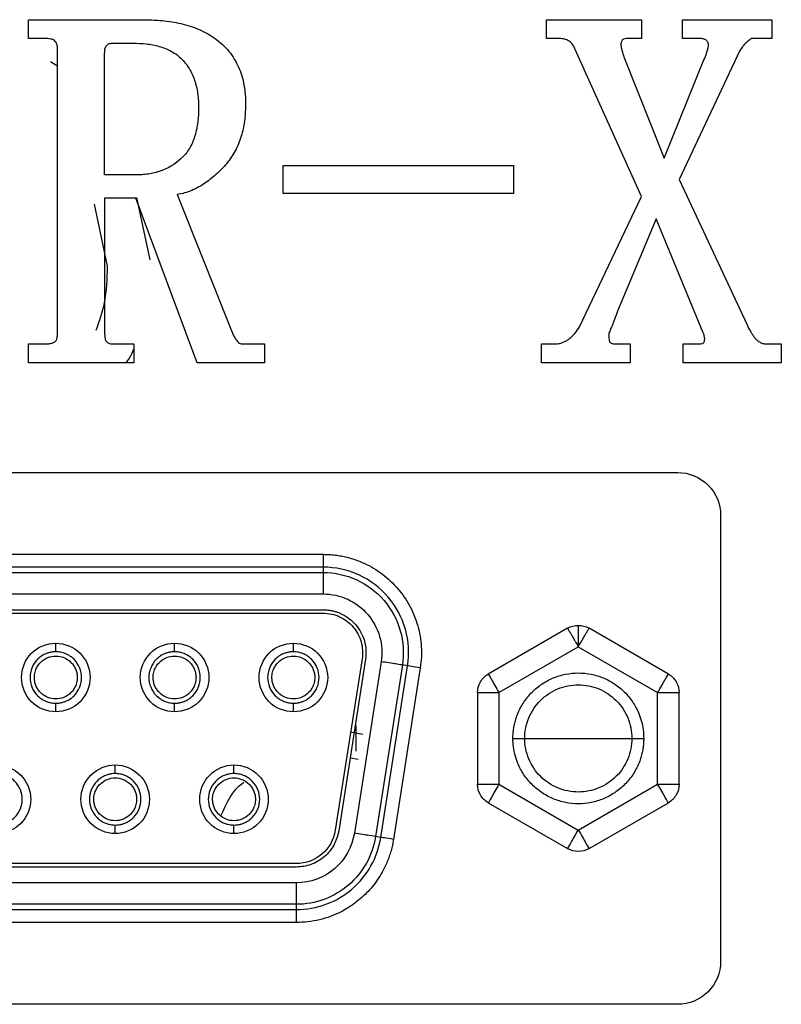
# Model space of a CAD drawing. Units: millimetres. Extents: x -2 to 444, y 0 to 315.
# Drawn here: x 345 to 349, y 245 to 250 of the extents above; entities that cross this region are included whole.
import ezdxf

# ---------------------------------------------------------------- set-up
doc = ezdxf.new("R2010")
doc.units = ezdxf.units.MM
doc.layers.add('1轮廓实线层', color=7, linetype='Continuous')

msp = doc.modelspace()

# ---------------------------------------------------------------- linework, layer by layer
at = {"layer": '1轮廓实线层'}
for p, q in [((345.2563, 250.0833), (345.7929, 250.0833)), ((345.2563, 249.9956), (345.2563, 250.0833)), ((347.672, 250.0833), (348.1166, 250.0833)), ((347.672, 249.9956), (347.672, 250.0833)), ((348.1166, 250.0833), (348.1166, 249.9956)), ((348.307, 250.0833), (348.7241, 250.0833)), ((348.307, 249.9956), (348.307, 250.0833)), ((348.7241, 250.0833), (348.7241, 249.9956)), ((345.3327, 249.9956), (345.2563, 249.9956)), ((345.6474, 249.9737), (345.7446, 249.9737)), ((347.732, 249.9956), (347.672, 249.9956)), ((348.1166, 249.9956), (348.0453, 249.9956)), ((348.383, 249.9956), (348.307, 249.9956)), ((348.7241, 249.9956), (348.6279, 249.9956)), ((345.3926, 248.623), (345.3926, 249.9436)), ((345.6118, 249.36), (345.6118, 249.9237)), ((348.1166, 249.2593), (347.807, 249.9446)), ((348.5738, 249.9398), (348.2922, 249.3377)), ((345.3926, 249.8672), (345.359, 249.8871)), ((348.0333, 249.9097), (348.2217, 249.4371)), ((348.2217, 249.4371), (348.4073, 249.8966)), ((346.4446, 249.4038), (347.5186, 249.4038)), ((346.4446, 249.2723), (346.4446, 249.4038)), ((347.5186, 249.4038), (347.5186, 249.2723)), ((345.7625, 249.36), (345.6118, 249.36)), ((348.2922, 249.3377), (348.608, 248.66)), ((345.6118, 249.2504), (345.6118, 248.6213)), ((345.757, 249.2504), (345.6118, 249.2504)), ((346.0436, 248.4833), (345.757, 249.2504)), ((345.824, 248.9627), (345.7613, 249.2536)), ((345.9494, 249.2679), (346.2077, 248.621)), ((347.5186, 249.2723), (346.4446, 249.2723)), ((347.8262, 248.6508), (348.1166, 249.2593)), ((345.5626, 249.2227), (345.6243, 248.9335)), ((348.184, 249.1545), (348.0046, 248.7247)), ((348.4032, 248.623), (348.184, 249.1545)), ((345.2563, 248.571), (345.3327, 248.571)), ((345.2563, 248.4833), (345.2563, 248.571)), ((345.6494, 248.571), (345.7477, 248.571)), ((345.7477, 248.571), (345.7477, 248.4833)), ((346.2587, 248.571), (346.357, 248.571)), ((346.357, 248.571), (346.357, 248.4833)), ((347.6501, 248.571), (347.7087, 248.571)), ((347.6501, 248.4833), (347.6501, 248.571)), ((348.0015, 248.571), (348.0635, 248.571)), ((348.0635, 248.571), (348.0635, 248.4833)), ((348.3107, 248.571), (348.369, 248.571)), ((348.3107, 248.4833), (348.3107, 248.571)), ((348.6967, 248.571), (348.7679, 248.571)), ((348.7679, 248.571), (348.7679, 248.4833)), ((345.7477, 248.4833), (345.2563, 248.4833)), ((346.357, 248.4833), (346.0436, 248.4833)), ((348.0635, 248.4833), (347.6501, 248.4833)), ((348.7679, 248.4833), (348.3107, 248.4833)), ((340.8213, 247.9718), (348.285, 247.9718)), ((348.485, 247.7718), (348.485, 245.6918)), ((342.4752, 247.5902), (346.6311, 247.5902)), ((346.6311, 247.5302), (342.4752, 247.5302)), ((346.6311, 247.5302), (346.6311, 247.5055)), ((342.4752, 247.5055), (346.6311, 247.5055)), ((342.4752, 247.4055), (346.6311, 247.4055)), ((342.4752, 247.3315), (346.6311, 247.3315)), ((342.4752, 247.3155), (346.6311, 247.3155)), ((347.7711, 247.2456), (347.4011, 247.032)), ((348.2411, 247.032), (347.8711, 247.2456)), ((345.3841, 247.1358), (345.3841, 247.1758)), ((345.9381, 247.1358), (345.9381, 247.1758)), ((346.4921, 247.1358), (346.4921, 247.1758)), ((347.4511, 246.9454), (347.8211, 247.159)), ((347.8211, 247.159), (348.1911, 246.9454)), ((346.8127, 247.1034), (346.6877, 246.3034)), ((346.8285, 247.1009), (346.7035, 246.3009)), ((346.9016, 247.0895), (346.7766, 246.2895)), ((347.0004, 247.0741), (346.8754, 246.2741)), ((346.8998, 246.2703), (347.0248, 247.0703)), ((347.0248, 247.0703), (347.0004, 247.0741)), ((347.0841, 247.061), (346.9591, 246.261)), ((347.3511, 246.9454), (347.3511, 246.5181)), ((347.4511, 246.9454), (347.4511, 246.5181)), ((348.1911, 246.5181), (348.1911, 246.9454)), ((348.2911, 246.5181), (348.2911, 246.9454)), ((345.3841, 246.8558), (345.3841, 246.8958)), ((345.9381, 246.8558), (345.9381, 246.8958)), ((346.4921, 246.8558), (346.4921, 246.8958)), ((346.8167, 246.7501), (346.7593, 246.7616)), ((347.5161, 246.7318), (347.5711, 246.7318)), ((347.5711, 246.7318), (347.8211, 246.7318)), ((347.8211, 246.7318), (348.0711, 246.7318)), ((348.0711, 246.7318), (348.1261, 246.7318)), ((346.7588, 246.6417), (346.7938, 246.6347)), ((345.6611, 246.5678), (345.6611, 246.6078)), ((346.2151, 246.5678), (346.2151, 246.6078)), ((347.4511, 246.5181), (347.8211, 246.3045)), ((347.8211, 246.3045), (348.1911, 246.5181)), ((347.4011, 246.4315), (347.7711, 246.2179)), ((347.8711, 246.2179), (348.2411, 246.4315)), ((345.6611, 246.2878), (345.6611, 246.3278)), ((346.2151, 246.2878), (346.2151, 246.3278)), ((346.8998, 246.2703), (346.8754, 246.2741)), ((346.5061, 246.148), (342.6002, 246.148)), ((346.5061, 246.132), (342.6002, 246.132)), ((346.5061, 246.058), (342.6002, 246.058)), ((346.5061, 245.958), (342.6002, 245.958)), ((342.6002, 245.9333), (346.5061, 245.9333)), ((346.5061, 245.9333), (346.5061, 245.958)), ((346.5061, 245.8733), (342.6002, 245.8733)), ((348.285, 245.4918), (340.8213, 245.4918))]:
    msp.add_line(p, q, dxfattribs=at)
for points, knots in [([(345.7929, 250.0833), (345.8094, 250.0829), (345.8386, 250.0822), (345.8827, 250.0793), (345.9243, 250.0738), (345.9678, 250.0656), (346.0099, 250.0543), (346.0515, 250.0386), (346.0905, 250.0195), (346.1404, 249.988), (346.1942, 249.9384), (346.2407, 249.863), (346.2606, 249.7926), (346.2682, 249.7347), (346.2689, 249.7054), (346.2693, 249.6908)], [0, 0, 0, 0, 0.0706213, 0.1250897, 0.1889591, 0.2501978, 0.3145964, 0.3752864, 0.4405352, 0.5003792, 0.6274182, 0.7500271, 0.8749035, 0.937449, 1, 1, 1, 1]), ([(345.3926, 249.9436), (345.3923, 249.948), (345.3919, 249.9558), (345.39, 249.9674), (345.3857, 249.9777), (345.3764, 249.9886), (345.3574, 249.9949), (345.342, 249.9953), (345.3327, 249.9956)], [0, 0, 0, 0, 0.144803, 0.250475, 0.379402, 0.501628, 0.698274, 1, 1, 1, 1]), ([(345.6118, 249.9237), (345.6119, 249.9296), (345.612, 249.9354), (345.6136, 249.947), (345.6147, 249.953), (345.6202, 249.9633), (345.625, 249.9674), (345.6356, 249.9726), (345.6415, 249.9732), (345.6474, 249.9737)], [0, 0, 0, 0, 0.25, 0.25, 0.5, 0.5, 0.75, 0.75, 1, 1, 1, 1]), ([(345.7446, 249.9737), (345.7652, 249.9732), (345.7857, 249.9726), (345.8266, 249.9683), (345.8468, 249.9645), (345.8863, 249.953), (345.9056, 249.9456), (345.9415, 249.9256), (345.9583, 249.9134), (345.987, 249.8839), (345.9994, 249.8673), (346.0198, 249.8317), (346.0276, 249.8126), (346.0398, 249.7733), (346.044, 249.7531), (346.0492, 249.7124), (346.0498, 249.6918), (346.0501, 249.6713)], [0, 0, 0, 0, 0.125, 0.125, 0.25, 0.25, 0.375, 0.375, 0.5, 0.5, 0.625, 0.625, 0.75, 0.75, 0.875, 0.875, 1, 1, 1, 1]), ([(347.807, 249.9446), (347.8037, 249.9521), (347.7971, 249.967), (347.7789, 249.984), (347.761, 249.9927), (347.7449, 249.9949), (347.7368, 249.9954), (347.732, 249.9956)], [0, 0, 0, 0, 0.249823, 0.500005, 0.749208, 0.850912, 1, 1, 1, 1]), ([(348.0453, 249.9956), (348.0404, 249.9951), (348.0306, 249.9942), (348.0195, 249.9793), (348.0198, 249.9595), (348.0254, 249.9358), (348.0304, 249.9195), (348.0333, 249.9097)], [0, 0, 0, 0, 0.140202, 0.278479, 0.497704, 0.698468, 1, 1, 1, 1]), ([(348.4073, 249.8966), (348.4117, 249.9069), (348.4185, 249.9227), (348.4251, 249.944), (348.4283, 249.9602), (348.4279, 249.974), (348.4222, 249.9838), (348.4135, 249.991), (348.3996, 249.995), (348.3885, 249.9954), (348.383, 249.9956)], [0, 0, 0, 0, 0.250087, 0.387809, 0.500212, 0.624835, 0.684747, 0.750191, 0.87495, 1, 1, 1, 1]), ([(348.6279, 249.9956), (348.6271, 249.9949), (348.6249, 249.9926), (348.6196, 249.9887), (348.6126, 249.9837), (348.6049, 249.9776), (348.5962, 249.9685), (348.5857, 249.9558), (348.5779, 249.9454), (348.5738, 249.9398)], [0, 0, 0, 0, 0.0399821, 0.1230294, 0.2495093, 0.3704613, 0.4995323, 0.7338444, 1, 1, 1, 1]), ([(346.2693, 249.6908), (346.2686, 249.6668), (346.2671, 249.6187), (346.2529, 249.5472), (346.2273, 249.4795), (346.1886, 249.4181), (346.1468, 249.3747), (346.1104, 249.3433), (346.0722, 249.3142), (346.0302, 249.2911), (345.9849, 249.2745), (345.9613, 249.2701), (345.9494, 249.2679)], [0, 0, 0, 0, 0.1250526, 0.2500551, 0.3776476, 0.4999258, 0.6249219, 0.6898115, 0.7500239, 0.8749368, 0.9374703, 1, 1, 1, 1]), ([(346.0501, 249.6713), (346.0497, 249.6512), (346.0491, 249.6311), (346.0448, 249.5912), (346.0411, 249.5714), (346.0306, 249.5327), (346.0237, 249.5137), (346.0054, 249.4779), (345.9936, 249.4614), (345.9526, 249.4173), (345.9179, 249.395), (345.8618, 249.3732), (345.8422, 249.3683), (345.8125, 249.3632), (345.8026, 249.3618), (345.7825, 249.3602), (345.7725, 249.3601), (345.7625, 249.36)], [0, 0, 0, 0, 0.125, 0.125, 0.25, 0.25, 0.375, 0.375, 0.5, 0.5, 0.75, 0.75, 0.875, 0.875, 0.9375, 0.9375, 1, 1, 1, 1]), ([(345.6243, 248.9335), (345.6226, 248.8759), (345.6196, 248.7735), (345.5857, 248.6764), (345.5708, 248.6338)], [0, 0, 0, 0, 0.561843, 1, 1, 1, 1]), ([(348.0046, 248.7247), (347.9995, 248.7116), (347.9905, 248.6886), (347.9826, 248.6652), (347.9792, 248.6552)], [0, 0, 0, 0, 0.570878, 1, 1, 1, 1]), ([(347.7087, 248.571), (347.7159, 248.5712), (347.7261, 248.5715), (347.7399, 248.5752), (347.7514, 248.5791), (347.7647, 248.5852), (347.779, 248.5949), (347.7928, 248.6064), (347.8103, 248.6242), (347.8197, 248.6401), (347.8262, 248.6508)], [0, 0, 0, 0, 0.143559, 0.206124, 0.285494, 0.38838, 0.499764, 0.630026, 0.75017, 1, 1, 1, 1]), ([(347.9792, 248.6552), (347.9773, 248.6515), (347.9737, 248.6449), (347.9692, 248.6346), (347.9661, 248.6263), (347.9626, 248.6195), (347.9627, 248.6157), (347.9628, 248.6138)], [0, 0, 0, 0, 0.279506, 0.499322, 0.750512, 0.875447, 1, 1, 1, 1]), ([(348.608, 248.66), (348.613, 248.65), (348.6206, 248.6351), (348.6321, 248.6164), (348.6413, 248.6029), (348.6521, 248.5905), (348.6651, 248.5803), (348.6803, 248.5732), (348.6912, 248.5717), (348.6967, 248.571)], [0, 0, 0, 0, 0.254033, 0.378623, 0.500001, 0.625778, 0.750153, 0.874884, 1, 1, 1, 1]), ([(345.3327, 248.571), (345.3392, 248.5712), (345.3508, 248.5715), (345.3662, 248.5744), (345.3782, 248.5791), (345.3862, 248.5882), (345.3903, 248.5985), (345.3921, 248.6105), (345.3924, 248.6183), (345.3926, 248.623)], [0, 0, 0, 0, 0.208363, 0.37319, 0.499899, 0.611607, 0.749825, 0.849376, 1, 1, 1, 1]), ([(345.6118, 248.6213), (345.6119, 248.6153), (345.6121, 248.6059), (345.6144, 248.594), (345.6175, 248.5855), (345.6233, 248.5787), (345.6309, 248.5744), (345.6399, 248.5721), (345.6459, 248.5714), (345.6494, 248.571)], [0, 0, 0, 0, 0.249646, 0.3877, 0.499697, 0.616949, 0.749808, 0.852627, 1, 1, 1, 1]), ([(346.2077, 248.621), (346.211, 248.6149), (346.2169, 248.6038), (346.2252, 248.5901), (346.2327, 248.5807), (346.2429, 248.573), (346.2523, 248.5718), (346.2587, 248.571)], [0, 0, 0, 0, 0.275971, 0.500638, 0.633385, 0.750444, 1, 1, 1, 1]), ([(347.9628, 248.6138), (347.963, 248.6086), (347.9633, 248.5996), (347.9651, 248.5882), (347.9682, 248.5795), (347.9753, 248.5744), (347.9832, 248.5723), (347.9923, 248.5714), (347.9981, 248.5711), (348.0015, 248.571)], [0, 0, 0, 0, 0.22378, 0.388734, 0.499486, 0.60787, 0.749832, 0.851762, 1, 1, 1, 1]), ([(348.369, 248.571), (348.3738, 248.5711), (348.3833, 248.5713), (348.3953, 248.5722), (348.4047, 248.5749), (348.4089, 248.5806), (348.4102, 248.5876), (348.4105, 248.5924), (348.4107, 248.5953)], [0, 0, 0, 0, 0.251186, 0.5012, 0.629289, 0.748084, 0.847328, 1, 1, 1, 1]), ([(348.4107, 248.5953), (348.4104, 248.6001), (348.4097, 248.6099), (348.4054, 248.6186), (348.4032, 248.623)], [0, 0, 0, 0, 0.49942, 1, 1, 1, 1]), ([(345.7129, 248.4833), (345.723, 248.4976), (345.7331, 248.5119), (345.7398, 248.528), (345.7399, 248.5283), (345.7404, 248.5295), (345.7422, 248.5338), (345.7448, 248.5401), (345.7469, 248.5456), (345.7477, 248.5479)], [0, 0, 0, 0, 0.707278, 0.707713, 0.711189, 0.720891, 0.757666, 0.900709, 1, 1, 1, 1]), ([(348.285, 247.9718), (348.3374, 247.9718), (348.3894, 247.9502), (348.4634, 247.8762), (348.485, 247.8241), (348.485, 247.7718)], [0, 0, 0, 0, 0.5, 0.5, 1, 1, 1, 1]), ([(346.6311, 247.5902), (346.6311, 247.5748), (346.6311, 247.5594), (346.6311, 247.5373), (346.6311, 247.5306), (346.6311, 247.5302)], [0, 0, 0, 0, 0.5, 0.5, 1, 1, 1, 1]), ([(346.6311, 247.5902), (346.6406, 247.5901), (346.6595, 247.5897), (346.6877, 247.5871), (346.7155, 247.5828), (346.7429, 247.5768), (346.77, 247.569), (346.7967, 247.5596), (346.8444, 247.5394), (346.9098, 247.5006), (346.982, 247.4322), (347.0385, 247.3503), (347.0693, 247.2732), (347.0841, 247.2088), (347.0897, 247.1598), (347.0903, 247.1102), (347.0862, 247.0775), (347.0841, 247.061)], [0, 0, 0, 0, 0.036025, 0.07173, 0.10725, 0.142723, 0.178287, 0.21408, 0.250236, 0.374865, 0.500033, 0.624662, 0.749829, 0.812644, 0.874781, 0.936986, 1, 1, 1, 1]), ([(347.0248, 247.0703), (347.0337, 247.1269), (347.0301, 247.1854), (346.9988, 247.2957), (346.9711, 247.3473), (346.8966, 247.4344), (346.8498, 247.4698), (346.7457, 247.5177), (346.6884, 247.5302), (346.6311, 247.5302)], [0, 0, 0, 0, 0.25, 0.25, 0.5, 0.5, 0.75, 0.75, 1, 1, 1, 1]), ([(346.6311, 247.5055), (346.6311, 247.5052), (346.6311, 247.5047), (346.6311, 247.5018), (346.6311, 247.4974), (346.6311, 247.4915), (346.6311, 247.4842), (346.6311, 247.4727), (346.6311, 247.4553), (346.6311, 247.4313), (346.6311, 247.4141), (346.6311, 247.4055)], [0, 0, 0, 0, 0.08342, 0.166839, 0.250259, 0.333679, 0.417098, 0.500518, 0.667012, 0.833506, 1, 1, 1, 1]), ([(346.6311, 247.5055), (346.6849, 247.5055), (346.7386, 247.4937), (346.8363, 247.4488), (346.8801, 247.4156), (346.95, 247.334), (346.976, 247.2855), (347.0054, 247.1821), (347.0087, 247.1272), (347.0004, 247.0741)], [0, 0, 0, 0, 0.25, 0.25, 0.5, 0.5, 0.75, 0.75, 1, 1, 1, 1]), ([(346.6311, 247.4055), (346.6705, 247.4055), (346.7099, 247.3969), (346.7814, 247.364), (346.8135, 247.3397), (346.8647, 247.2799), (346.8838, 247.2444), (346.9053, 247.1686), (346.9077, 247.1284), (346.9016, 247.0895)], [0, 0, 0, 0, 0.25, 0.25, 0.5, 0.5, 0.75, 0.75, 1, 1, 1, 1]), ([(346.6311, 247.3315), (346.6369, 247.3314), (346.6484, 247.3311), (346.6655, 247.3288), (346.6822, 247.3252), (346.6987, 247.32), (346.7226, 247.3103), (346.7526, 247.2925), (346.784, 247.2627), (346.8087, 247.227), (346.8246, 247.1868), (346.8326, 247.144), (346.8299, 247.1153), (346.8285, 247.1009)], [0, 0, 0, 0, 0.050287, 0.100083, 0.149766, 0.199712, 0.250294, 0.374775, 0.500192, 0.624674, 0.75009, 0.874814, 1, 1, 1, 1]), ([(346.6311, 247.3155), (346.6576, 247.3155), (346.684, 247.3098), (346.732, 247.2877), (346.7536, 247.2713), (346.788, 247.2312), (346.8007, 247.2074), (346.8152, 247.1565), (346.8168, 247.1295), (346.8127, 247.1034)], [0, 0, 0, 0, 0.25, 0.25, 0.5, 0.5, 0.75, 0.75, 1, 1, 1, 1]), ([(347.8211, 247.259), (347.8211, 247.259), (347.8211, 247.2482), (347.8211, 247.2112), (347.8211, 247.1852), (347.8211, 247.159)], [0, 0, 0, 0, 0.5, 0.5, 1, 1, 1, 1]), ([(347.7711, 247.2456), (347.7712, 247.2455), (347.7714, 247.2452), (347.7726, 247.2431), (347.7746, 247.2397), (347.7774, 247.2348), (347.7811, 247.2283), (347.7862, 247.2196), (347.7931, 247.2077), (347.8012, 247.1935), (347.8108, 247.177), (347.8173, 247.1656), (347.8211, 247.159)], [0, 0, 0, 0, 0.079499, 0.159591, 0.241055, 0.3246, 0.410833, 0.500241, 0.618229, 0.750135, 0.854172, 1, 1, 1, 1]), ([(347.8211, 247.159), (347.8232, 247.1626), (347.827, 247.1692), (347.8322, 247.1783), (347.8366, 247.1858), (347.8424, 247.1958), (347.8492, 247.2077), (347.8579, 247.2226), (347.8651, 247.2352), (347.8702, 247.244), (347.8708, 247.2451), (347.8711, 247.2456)], [0, 0, 0, 0, 0.078302, 0.146143, 0.203484, 0.250377, 0.382335, 0.50046, 0.675797, 0.840584, 1, 1, 1, 1]), ([(345.3841, 246.8558), (345.3423, 246.8558), (345.3006, 246.873), (345.2414, 246.9322), (345.2241, 246.9739), (345.2241, 247.0577), (345.2414, 247.0993), (345.3006, 247.1585), (345.3423, 247.1758), (345.3841, 247.1758)], [0, 0, 0, 0, 0.25, 0.25, 0.5, 0.5, 0.75, 0.75, 1, 1, 1, 1]), ([(345.3841, 247.1758), (345.426, 247.1758), (345.4677, 247.1585), (345.5269, 247.0993), (345.5441, 247.0577), (345.5441, 246.9739), (345.5269, 246.9322), (345.4677, 246.873), (345.426, 246.8558), (345.3841, 246.8558)], [0, 0, 0, 0, 0.25, 0.25, 0.5, 0.5, 0.75, 0.75, 1, 1, 1, 1]), ([(345.9381, 246.8558), (345.8963, 246.8558), (345.8546, 246.873), (345.7954, 246.9322), (345.7781, 246.9739), (345.7781, 247.0577), (345.7954, 247.0993), (345.8546, 247.1585), (345.8963, 247.1758), (345.9381, 247.1758)], [0, 0, 0, 0, 0.25, 0.25, 0.5, 0.5, 0.75, 0.75, 1, 1, 1, 1]), ([(345.9381, 247.1758), (345.98, 247.1758), (346.0217, 247.1585), (346.0809, 247.0993), (346.0981, 247.0577), (346.0981, 246.9739), (346.0809, 246.9322), (346.0217, 246.873), (345.98, 246.8558), (345.9381, 246.8558)], [0, 0, 0, 0, 0.25, 0.25, 0.5, 0.5, 0.75, 0.75, 1, 1, 1, 1]), ([(346.4921, 246.8558), (346.4503, 246.8558), (346.4086, 246.873), (346.3494, 246.9322), (346.3321, 246.9739), (346.3321, 247.0577), (346.3494, 247.0993), (346.4086, 247.1585), (346.4503, 247.1758), (346.4921, 247.1758)], [0, 0, 0, 0, 0.25, 0.25, 0.5, 0.5, 0.75, 0.75, 1, 1, 1, 1]), ([(346.4921, 247.1758), (346.534, 247.1758), (346.5757, 247.1585), (346.6349, 247.0993), (346.6521, 247.0577), (346.6521, 246.9739), (346.6349, 246.9322), (346.5757, 246.873), (346.534, 246.8558), (346.4921, 246.8558)], [0, 0, 0, 0, 0.25, 0.25, 0.5, 0.5, 0.75, 0.75, 1, 1, 1, 1]), ([(345.3841, 247.1358), (345.3791, 247.1356), (345.3691, 247.1352), (345.3543, 247.1323), (345.337, 247.1267), (345.3178, 247.1168), (345.2925, 247.0961), (345.2701, 247.0622), (345.2613, 247.0158), (345.2701, 246.9693), (345.2924, 246.9355), (345.3177, 246.9148), (345.339, 246.9038), (345.3615, 246.897), (345.3766, 246.8962), (345.3841, 246.8958)], [0, 0, 0, 0, 0.040066, 0.079981, 0.12038, 0.185135, 0.250684, 0.380296, 0.500042, 0.619787, 0.749399, 0.814116, 0.879703, 0.939629, 1, 1, 1, 1]), ([(345.3841, 246.8958), (345.3892, 246.8959), (345.3992, 246.8963), (345.414, 246.8992), (345.4313, 246.9048), (345.4505, 246.9147), (345.4758, 246.9354), (345.4982, 246.9693), (345.507, 247.0158), (345.4982, 247.0622), (345.4759, 247.096), (345.4506, 247.1168), (345.4293, 247.1277), (345.4068, 247.1346), (345.3917, 247.1354), (345.3841, 247.1358)], [0, 0, 0, 0, 0.040066, 0.079981, 0.12038, 0.185135, 0.250684, 0.380296, 0.500042, 0.619787, 0.749399, 0.814116, 0.879703, 0.939629, 1, 1, 1, 1]), ([(345.9381, 247.1358), (345.9331, 247.1356), (345.9231, 247.1352), (345.9083, 247.1323), (345.891, 247.1267), (345.8718, 247.1168), (345.8465, 247.0961), (345.8241, 247.0622), (345.8153, 247.0158), (345.8241, 246.9693), (345.8464, 246.9355), (345.8717, 246.9148), (345.893, 246.9038), (345.9155, 246.897), (345.9306, 246.8962), (345.9381, 246.8958)], [0, 0, 0, 0, 0.040066, 0.079981, 0.12038, 0.185135, 0.250684, 0.380296, 0.500042, 0.619787, 0.749399, 0.814116, 0.879703, 0.939629, 1, 1, 1, 1]), ([(345.9381, 246.8958), (345.9432, 246.8959), (345.9532, 246.8963), (345.968, 246.8992), (345.9853, 246.9048), (346.0045, 246.9147), (346.0298, 246.9354), (346.0522, 246.9693), (346.061, 247.0158), (346.0522, 247.0622), (346.0299, 247.096), (346.0046, 247.1168), (345.9833, 247.1277), (345.9608, 247.1346), (345.9457, 247.1354), (345.9381, 247.1358)], [0, 0, 0, 0, 0.040066, 0.079981, 0.12038, 0.185135, 0.250684, 0.380296, 0.500042, 0.619787, 0.749399, 0.814116, 0.879703, 0.939629, 1, 1, 1, 1]), ([(346.4921, 247.1358), (346.4871, 247.1356), (346.4771, 247.1352), (346.4623, 247.1323), (346.445, 247.1267), (346.4258, 247.1168), (346.4005, 247.0961), (346.3781, 247.0622), (346.3693, 247.0158), (346.3781, 246.9693), (346.4004, 246.9355), (346.4257, 246.9148), (346.447, 246.9038), (346.4695, 246.897), (346.4846, 246.8962), (346.4921, 246.8958)], [0, 0, 0, 0, 0.040066, 0.079981, 0.12038, 0.185135, 0.250684, 0.380296, 0.500042, 0.619787, 0.749399, 0.814116, 0.879703, 0.939629, 1, 1, 1, 1]), ([(346.4921, 246.8958), (346.4972, 246.8959), (346.5072, 246.8963), (346.522, 246.8992), (346.5393, 246.9048), (346.5585, 246.9147), (346.5838, 246.9354), (346.6062, 246.9693), (346.615, 247.0158), (346.6062, 247.0622), (346.5839, 247.096), (346.5586, 247.1168), (346.5373, 247.1277), (346.5148, 247.1346), (346.4997, 247.1354), (346.4921, 247.1358)], [0, 0, 0, 0, 0.040066, 0.079981, 0.12038, 0.185135, 0.250684, 0.380296, 0.500042, 0.619787, 0.749399, 0.814116, 0.879703, 0.939629, 1, 1, 1, 1]), ([(345.2841, 247.0158), (345.2843, 247.0199), (345.2846, 247.0283), (345.287, 247.0407), (345.2917, 247.0551), (345.2999, 247.071), (345.3172, 247.0922), (345.3454, 247.1108), (345.3841, 247.1181), (345.4229, 247.1108), (345.451, 247.0922), (345.4683, 247.0711), (345.4774, 247.0534), (345.4832, 247.0347), (345.4838, 247.0221), (345.4841, 247.0158)], [0, 0, 0, 0, 0.040032, 0.079948, 0.120379, 0.185055, 0.250682, 0.380294, 0.50004, 0.619786, 0.749397, 0.814029, 0.879701, 0.939585, 1, 1, 1, 1]), ([(345.8381, 247.0158), (345.8383, 247.0199), (345.8386, 247.0283), (345.841, 247.0407), (345.8457, 247.0551), (345.8539, 247.071), (345.8712, 247.0922), (345.8994, 247.1108), (345.9381, 247.1181), (345.9769, 247.1108), (346.005, 247.0922), (346.0223, 247.0711), (346.0314, 247.0534), (346.0372, 247.0347), (346.0378, 247.0221), (346.0381, 247.0158)], [0, 0, 0, 0, 0.040032, 0.079948, 0.120379, 0.185055, 0.250682, 0.380294, 0.50004, 0.619786, 0.749397, 0.814029, 0.879701, 0.939585, 1, 1, 1, 1]), ([(346.3921, 247.0158), (346.3923, 247.0199), (346.3926, 247.0283), (346.395, 247.0407), (346.3997, 247.0551), (346.4079, 247.071), (346.4252, 247.0922), (346.4534, 247.1108), (346.4921, 247.1181), (346.5309, 247.1108), (346.559, 247.0922), (346.5763, 247.0711), (346.5854, 247.0534), (346.5912, 247.0347), (346.5918, 247.0221), (346.5921, 247.0158)], [0, 0, 0, 0, 0.040032, 0.079948, 0.120379, 0.185055, 0.250682, 0.380294, 0.50004, 0.619786, 0.749397, 0.814029, 0.879701, 0.939585, 1, 1, 1, 1]), ([(347.0004, 247.0741), (346.9997, 247.0742), (346.9888, 247.0759), (346.9524, 247.0816), (346.9271, 247.0855), (346.9016, 247.0895)], [0, 0, 0, 0, 0.5, 0.5, 1, 1, 1, 1]), ([(347.0841, 247.061), (347.0688, 247.0634), (347.0537, 247.0657), (347.0318, 247.0692), (347.0252, 247.0702), (347.0248, 247.0703)], [0, 0, 0, 0, 0.5, 0.5, 1, 1, 1, 1]), ([(347.3511, 246.9454), (347.3511, 246.9628), (347.3558, 246.9803), (347.3733, 247.0105), (347.386, 247.0233), (347.4011, 247.032)], [0, 0, 0, 0, 0.5, 0.5, 1, 1, 1, 1]), ([(347.4011, 247.032), (347.4011, 247.032), (347.4065, 247.0227), (347.425, 246.9906), (347.4381, 246.9681), (347.4511, 246.9454)], [0, 0, 0, 0, 0.5, 0.5, 1, 1, 1, 1]), ([(347.5161, 246.7318), (347.5163, 246.7398), (347.5167, 246.7558), (347.5196, 246.7795), (347.5242, 246.803), (347.5307, 246.826), (347.5432, 246.8597), (347.5658, 246.9023), (347.6041, 246.9487), (347.6505, 246.9871), (347.7036, 247.0153), (347.7612, 247.0329), (347.8211, 247.0387), (347.881, 247.033), (347.9385, 247.0153), (347.9917, 246.9871), (348.0381, 246.9488), (348.0764, 246.9024), (348.1016, 246.8551), (348.1166, 246.811), (348.1247, 246.7717), (348.1257, 246.7451), (348.1261, 246.7318)], [0, 0, 0, 0, 0.025146, 0.050076, 0.074946, 0.099913, 0.125131, 0.1875, 0.250096, 0.312464, 0.375061, 0.437429, 0.500026, 0.562394, 0.624991, 0.687359, 0.749955, 0.812324, 0.87492, 0.916684, 0.958135, 1, 1, 1, 1]), ([(348.1911, 246.9454), (348.2042, 246.9681), (348.2172, 246.9906), (348.2358, 247.0227), (348.2411, 247.032), (348.2411, 247.032)], [0, 0, 0, 0, 0.5, 0.5, 1, 1, 1, 1]), ([(348.2411, 247.032), (348.2563, 247.0233), (348.269, 247.0105), (348.2865, 246.9803), (348.2911, 246.9628), (348.2911, 246.9454)], [0, 0, 0, 0, 0.5, 0.5, 1, 1, 1, 1]), ([(345.4841, 247.0158), (345.484, 247.0116), (345.4837, 247.0032), (345.4812, 246.9909), (345.4766, 246.9765), (345.4684, 246.9605), (345.4511, 246.9394), (345.4229, 246.9207), (345.3841, 246.9134), (345.3454, 246.9207), (345.3173, 246.9393), (345.3, 246.9604), (345.2909, 246.9782), (345.2851, 246.9969), (345.2845, 247.0095), (345.2841, 247.0158)], [0, 0, 0, 0, 0.040032, 0.079948, 0.120379, 0.185055, 0.250682, 0.380294, 0.50004, 0.619786, 0.749397, 0.814029, 0.879701, 0.939585, 1, 1, 1, 1]), ([(346.0381, 247.0158), (346.038, 247.0116), (346.0377, 247.0032), (346.0352, 246.9909), (346.0306, 246.9765), (346.0224, 246.9605), (346.0051, 246.9394), (345.9769, 246.9207), (345.9381, 246.9134), (345.8994, 246.9207), (345.8713, 246.9393), (345.854, 246.9604), (345.8449, 246.9782), (345.8391, 246.9969), (345.8385, 247.0095), (345.8381, 247.0158)], [0, 0, 0, 0, 0.040032, 0.079948, 0.120379, 0.185055, 0.250682, 0.380294, 0.50004, 0.619786, 0.749397, 0.814029, 0.879701, 0.939585, 1, 1, 1, 1]), ([(346.5921, 247.0158), (346.592, 247.0116), (346.5917, 247.0032), (346.5892, 246.9909), (346.5846, 246.9765), (346.5764, 246.9605), (346.5591, 246.9394), (346.5309, 246.9207), (346.4921, 246.9134), (346.4534, 246.9207), (346.4253, 246.9393), (346.408, 246.9604), (346.3989, 246.9782), (346.3931, 246.9969), (346.3925, 247.0095), (346.3921, 247.0158)], [0, 0, 0, 0, 0.040032, 0.079948, 0.120379, 0.185055, 0.250682, 0.380294, 0.50004, 0.619786, 0.749397, 0.814029, 0.879701, 0.939585, 1, 1, 1, 1]), ([(347.5711, 246.7318), (347.5711, 246.7645), (347.5777, 246.7972), (347.6027, 246.8577), (347.6212, 246.8854), (347.6675, 246.9317), (347.6952, 246.9502), (347.7557, 246.9753), (347.7884, 246.9818), (347.8539, 246.9818), (347.8866, 246.9753), (347.9471, 246.9502), (347.9748, 246.9317), (348.0211, 246.8854), (348.0396, 246.8577), (348.0646, 246.7972), (348.0711, 246.7645), (348.0711, 246.7318)], [0, 0, 0, 0, 0.125, 0.125, 0.25, 0.25, 0.375, 0.375, 0.5, 0.5, 0.625, 0.625, 0.75, 0.75, 0.875, 0.875, 1, 1, 1, 1]), ([(347.3511, 246.9454), (347.3511, 246.9454), (347.3619, 246.9454), (347.3989, 246.9454), (347.425, 246.9454), (347.4511, 246.9454)], [0, 0, 0, 0, 0.5, 0.5, 1, 1, 1, 1]), ([(348.1911, 246.9454), (348.2173, 246.9454), (348.2433, 246.9454), (348.2804, 246.9454), (348.2911, 246.9454), (348.2911, 246.9454)], [0, 0, 0, 0, 0.5, 0.5, 1, 1, 1, 1]), ([(346.7857, 246.6724), (346.7857, 246.6724), (346.7857, 246.6789), (346.7857, 246.7011), (346.7857, 246.7167), (346.7857, 246.7481), (346.7857, 246.7637), (346.7857, 246.7859), (346.7857, 246.7924), (346.7857, 246.7924)], [0, 0, 0, 0, 0.25, 0.25, 0.5, 0.5, 0.75, 0.75, 1, 1, 1, 1]), ([(348.1261, 246.7318), (348.126, 246.7237), (348.1256, 246.7078), (348.1227, 246.684), (348.1181, 246.6606), (348.1116, 246.6375), (348.0991, 246.6038), (348.0765, 246.5612), (348.0382, 246.5148), (347.9918, 246.4765), (347.9387, 246.4482), (347.8811, 246.4306), (347.8212, 246.4249), (347.7613, 246.4306), (347.7038, 246.4482), (347.6506, 246.4764), (347.6042, 246.5147), (347.5658, 246.5611), (347.5407, 246.6084), (347.5257, 246.6525), (347.5176, 246.6918), (347.5166, 246.7184), (347.5161, 246.7318)], [0, 0, 0, 0, 0.025146, 0.050076, 0.074946, 0.099913, 0.125131, 0.1875, 0.250096, 0.312464, 0.375061, 0.437429, 0.500026, 0.562394, 0.624991, 0.687359, 0.749955, 0.812324, 0.87492, 0.916684, 0.958135, 1, 1, 1, 1]), ([(348.0711, 246.7318), (348.0711, 246.699), (348.0646, 246.6663), (348.0396, 246.6059), (348.0211, 246.5781), (347.9748, 246.5319), (347.9471, 246.5133), (347.8866, 246.4883), (347.8539, 246.4818), (347.7884, 246.4818), (347.7557, 246.4883), (347.6952, 246.5133), (347.6675, 246.5319), (347.6212, 246.5781), (347.6027, 246.6059), (347.5777, 246.6663), (347.5711, 246.699), (347.5711, 246.7318)], [0, 0, 0, 0, 0.125, 0.125, 0.25, 0.25, 0.375, 0.375, 0.5, 0.5, 0.625, 0.625, 0.75, 0.75, 0.875, 0.875, 1, 1, 1, 1]), ([(345.1071, 246.6078), (345.149, 246.6078), (345.1907, 246.5905), (345.2499, 246.5313), (345.2671, 246.4897), (345.2671, 246.4059), (345.2499, 246.3642), (345.1907, 246.305), (345.149, 246.2878), (345.1071, 246.2878)], [0, 0, 0, 0, 0.25, 0.25, 0.5, 0.5, 0.75, 0.75, 1, 1, 1, 1]), ([(345.1071, 246.3278), (345.1122, 246.3279), (345.1222, 246.3283), (345.137, 246.3312), (345.1543, 246.3368), (345.1735, 246.3467), (345.1988, 246.3674), (345.2212, 246.4013), (345.23, 246.4478), (345.2212, 246.4942), (345.1989, 246.528), (345.1736, 246.5488), (345.1523, 246.5597), (345.1298, 246.5666), (345.1147, 246.5674), (345.1071, 246.5678)], [0, 0, 0, 0, 0.040066, 0.079981, 0.12038, 0.185135, 0.250684, 0.380296, 0.500042, 0.619787, 0.749399, 0.814116, 0.879703, 0.939629, 1, 1, 1, 1]), ([(345.6611, 246.2878), (345.6193, 246.2878), (345.5776, 246.305), (345.5184, 246.3642), (345.5011, 246.4059), (345.5011, 246.4897), (345.5184, 246.5313), (345.5776, 246.5905), (345.6193, 246.6078), (345.6611, 246.6078)], [0, 0, 0, 0, 0.25, 0.25, 0.5, 0.5, 0.75, 0.75, 1, 1, 1, 1]), ([(345.6611, 246.5678), (345.6561, 246.5676), (345.6461, 246.5672), (345.6313, 246.5643), (345.614, 246.5587), (345.5948, 246.5488), (345.5695, 246.5281), (345.5471, 246.4942), (345.5383, 246.4478), (345.5471, 246.4013), (345.5694, 246.3675), (345.5947, 246.3468), (345.616, 246.3358), (345.6385, 246.329), (345.6536, 246.3282), (345.6611, 246.3278)], [0, 0, 0, 0, 0.040066, 0.079981, 0.12038, 0.185135, 0.250684, 0.380296, 0.500042, 0.619787, 0.749399, 0.814116, 0.879703, 0.939629, 1, 1, 1, 1]), ([(345.6611, 246.6078), (345.703, 246.6078), (345.7447, 246.5905), (345.8039, 246.5313), (345.8211, 246.4897), (345.8211, 246.4059), (345.8039, 246.3642), (345.7447, 246.305), (345.703, 246.2878), (345.6611, 246.2878)], [0, 0, 0, 0, 0.25, 0.25, 0.5, 0.5, 0.75, 0.75, 1, 1, 1, 1]), ([(345.6611, 246.3278), (345.6662, 246.3279), (345.6762, 246.3283), (345.691, 246.3312), (345.7083, 246.3368), (345.7275, 246.3467), (345.7528, 246.3674), (345.7752, 246.4013), (345.784, 246.4478), (345.7752, 246.4942), (345.7529, 246.528), (345.7276, 246.5488), (345.7063, 246.5597), (345.6838, 246.5666), (345.6687, 246.5674), (345.6611, 246.5678)], [0, 0, 0, 0, 0.040066, 0.079981, 0.12038, 0.185135, 0.250684, 0.380296, 0.500042, 0.619787, 0.749399, 0.814116, 0.879703, 0.939629, 1, 1, 1, 1]), ([(346.2151, 246.2878), (346.1733, 246.2878), (346.1316, 246.305), (346.0724, 246.3642), (346.0551, 246.4059), (346.0551, 246.4897), (346.0724, 246.5313), (346.1316, 246.5905), (346.1733, 246.6078), (346.2151, 246.6078)], [0, 0, 0, 0, 0.25, 0.25, 0.5, 0.5, 0.75, 0.75, 1, 1, 1, 1]), ([(346.2151, 246.5678), (346.2101, 246.5676), (346.2001, 246.5672), (346.1853, 246.5643), (346.168, 246.5587), (346.1488, 246.5488), (346.1235, 246.5281), (346.1011, 246.4942), (346.0923, 246.4478), (346.1011, 246.4013), (346.1234, 246.3675), (346.1487, 246.3468), (346.17, 246.3358), (346.1925, 246.329), (346.2076, 246.3282), (346.2151, 246.3278)], [0, 0, 0, 0, 0.040066, 0.079981, 0.12038, 0.185135, 0.250684, 0.380296, 0.500042, 0.619787, 0.749399, 0.814116, 0.879703, 0.939629, 1, 1, 1, 1]), ([(346.2151, 246.6078), (346.257, 246.6078), (346.2987, 246.5905), (346.3579, 246.5313), (346.3751, 246.4897), (346.3751, 246.4059), (346.3579, 246.3642), (346.2987, 246.305), (346.257, 246.2878), (346.2151, 246.2878)], [0, 0, 0, 0, 0.25, 0.25, 0.5, 0.5, 0.75, 0.75, 1, 1, 1, 1]), ([(346.2151, 246.3278), (346.2202, 246.3279), (346.2302, 246.3283), (346.245, 246.3312), (346.2623, 246.3368), (346.2815, 246.3467), (346.3068, 246.3674), (346.3292, 246.4013), (346.338, 246.4478), (346.3292, 246.4942), (346.3069, 246.528), (346.2816, 246.5488), (346.2603, 246.5597), (346.2378, 246.5666), (346.2227, 246.5674), (346.2151, 246.5678)], [0, 0, 0, 0, 0.040066, 0.079981, 0.12038, 0.185135, 0.250684, 0.380296, 0.500042, 0.619787, 0.749399, 0.814116, 0.879703, 0.939629, 1, 1, 1, 1]), ([(345.5611, 246.4478), (345.5613, 246.4519), (345.5616, 246.4603), (345.564, 246.4727), (345.5687, 246.4871), (345.5769, 246.503), (345.5942, 246.5242), (345.6224, 246.5428), (345.6611, 246.5501), (345.6999, 246.5428), (345.728, 246.5242), (345.7453, 246.5031), (345.7544, 246.4854), (345.7602, 246.4667), (345.7608, 246.4541), (345.7611, 246.4478)], [0, 0, 0, 0, 0.040032, 0.079948, 0.120379, 0.185055, 0.250682, 0.380294, 0.50004, 0.619786, 0.749397, 0.814029, 0.879701, 0.939585, 1, 1, 1, 1]), ([(346.1151, 246.4478), (346.1153, 246.4519), (346.1156, 246.4603), (346.118, 246.4727), (346.1227, 246.4871), (346.1309, 246.503), (346.1482, 246.5242), (346.1764, 246.5428), (346.2151, 246.5501), (346.2539, 246.5428), (346.282, 246.5242), (346.2993, 246.5031), (346.3084, 246.4854), (346.3142, 246.4667), (346.3148, 246.4541), (346.3151, 246.4478)], [0, 0, 0, 0, 0.040032, 0.079948, 0.120379, 0.185055, 0.250682, 0.380294, 0.50004, 0.619786, 0.749397, 0.814029, 0.879701, 0.939585, 1, 1, 1, 1]), ([(346.1544, 246.3704), (346.1805, 246.4302), (346.2071, 246.4914), (346.2599, 246.5264), (346.261, 246.5271)], [0, 0, 0, 0, 0.978433, 1, 1, 1, 1]), ([(347.3511, 246.5181), (347.3511, 246.5181), (347.3619, 246.5181), (347.3989, 246.5181), (347.425, 246.5181), (347.4511, 246.5181)], [0, 0, 0, 0, 0.5, 0.5, 1, 1, 1, 1]), ([(347.4011, 246.4315), (347.386, 246.4403), (347.3733, 246.453), (347.3558, 246.4833), (347.3511, 246.5007), (347.3511, 246.5181)], [0, 0, 0, 0, 0.5, 0.5, 1, 1, 1, 1]), ([(347.4511, 246.5181), (347.4381, 246.4955), (347.425, 246.4729), (347.4065, 246.4409), (347.4011, 246.4315), (347.4011, 246.4315)], [0, 0, 0, 0, 0.5, 0.5, 1, 1, 1, 1]), ([(348.2411, 246.4315), (348.2411, 246.4315), (348.2358, 246.4409), (348.2172, 246.4729), (348.2042, 246.4955), (348.1911, 246.5181)], [0, 0, 0, 0, 0.5, 0.5, 1, 1, 1, 1]), ([(348.1911, 246.5181), (348.2173, 246.5181), (348.2433, 246.5181), (348.2804, 246.5181), (348.2911, 246.5181), (348.2911, 246.5181)], [0, 0, 0, 0, 0.5, 0.5, 1, 1, 1, 1]), ([(348.2911, 246.5181), (348.2911, 246.5007), (348.2865, 246.4833), (348.269, 246.453), (348.2563, 246.4403), (348.2411, 246.4315)], [0, 0, 0, 0, 0.5, 0.5, 1, 1, 1, 1]), ([(345.7611, 246.4478), (345.761, 246.4436), (345.7607, 246.4352), (345.7582, 246.4229), (345.7536, 246.4085), (345.7454, 246.3925), (345.7281, 246.3714), (345.6999, 246.3527), (345.6611, 246.3454), (345.6224, 246.3527), (345.5943, 246.3713), (345.577, 246.3924), (345.5679, 246.4102), (345.5621, 246.4289), (345.5615, 246.4415), (345.5611, 246.4478)], [0, 0, 0, 0, 0.040032, 0.079948, 0.120379, 0.185055, 0.250682, 0.380294, 0.50004, 0.619786, 0.749397, 0.814029, 0.879701, 0.939585, 1, 1, 1, 1]), ([(346.3151, 246.4478), (346.315, 246.4436), (346.3147, 246.4352), (346.3122, 246.4229), (346.3076, 246.4085), (346.2994, 246.3925), (346.2821, 246.3714), (346.2539, 246.3527), (346.2151, 246.3454), (346.1764, 246.3527), (346.1483, 246.3713), (346.131, 246.3924), (346.1219, 246.4102), (346.1161, 246.4289), (346.1155, 246.4415), (346.1151, 246.4478)], [0, 0, 0, 0, 0.040032, 0.079948, 0.120379, 0.185055, 0.250682, 0.380294, 0.50004, 0.619786, 0.749397, 0.814029, 0.879701, 0.939585, 1, 1, 1, 1]), ([(346.6877, 246.3034), (346.681, 246.2606), (346.6586, 246.2203), (346.5927, 246.1639), (346.5495, 246.148), (346.5061, 246.148)], [0, 0, 0, 0, 0.5, 0.5, 1, 1, 1, 1]), ([(346.7035, 246.3009), (346.7025, 246.2953), (346.7005, 246.2841), (346.6956, 246.2677), (346.6895, 246.2517), (346.6791, 246.2306), (346.6624, 246.2054), (346.6368, 246.1792), (346.6069, 246.1579), (346.5744, 246.143), (346.5404, 246.1336), (346.5176, 246.1325), (346.5061, 246.132)], [0, 0, 0, 0, 0.060562, 0.120802, 0.181166, 0.242098, 0.370581, 0.500102, 0.628535, 0.758106, 0.878758, 1, 1, 1, 1]), ([(346.7766, 246.2895), (346.7667, 246.2257), (346.7332, 246.1658), (346.6351, 246.0818), (346.5707, 246.058), (346.5061, 246.058)], [0, 0, 0, 0, 0.5, 0.5, 1, 1, 1, 1]), ([(346.8754, 246.2741), (346.8747, 246.2742), (346.8638, 246.2759), (346.8274, 246.2816), (346.8021, 246.2855), (346.7766, 246.2895)], [0, 0, 0, 0, 0.5, 0.5, 1, 1, 1, 1]), ([(347.7711, 246.2179), (347.7711, 246.2179), (347.7765, 246.2273), (347.795, 246.2593), (347.8081, 246.2819), (347.8211, 246.3045)], [0, 0, 0, 0, 0.5, 0.5, 1, 1, 1, 1]), ([(347.8211, 246.3045), (347.8342, 246.2819), (347.8472, 246.2593), (347.8658, 246.2273), (347.8711, 246.2179), (347.8711, 246.2179)], [0, 0, 0, 0, 0.5, 0.5, 1, 1, 1, 1]), ([(346.8754, 246.2741), (346.8686, 246.2305), (346.854, 246.1882), (346.811, 246.1112), (346.7827, 246.0765), (346.7157, 246.0191), (346.677, 245.9965), (346.5943, 245.9659), (346.5502, 245.958), (346.5061, 245.958)], [0, 0, 0, 0, 0.25, 0.25, 0.5, 0.5, 0.75, 0.75, 1, 1, 1, 1]), ([(346.5061, 245.9333), (346.5532, 245.9333), (346.6002, 245.9417), (346.6884, 245.9743), (346.7295, 245.9985), (346.801, 246.0596), (346.8312, 246.0966), (346.877, 246.1787), (346.8926, 246.2238), (346.8998, 246.2703)], [0, 0, 0, 0, 0.25, 0.25, 0.5, 0.5, 0.75, 0.75, 1, 1, 1, 1]), ([(346.9591, 246.261), (346.9576, 246.2521), (346.9545, 246.2343), (346.9479, 246.2081), (346.9399, 246.1823), (346.9303, 246.1571), (346.9193, 246.1324), (346.8985, 246.0924), (346.8629, 246.0398), (346.8059, 245.9818), (346.7396, 245.9343), (346.6741, 245.9034), (346.6137, 245.885), (346.5603, 245.8751), (346.5242, 245.8739), (346.5061, 245.8733)], [0, 0, 0, 0, 0.041846, 0.083437, 0.124918, 0.166437, 0.208138, 0.250166, 0.374778, 0.500048, 0.62466, 0.74993, 0.833338, 0.916301, 1, 1, 1, 1]), ([(346.9591, 246.261), (346.9438, 246.2634), (346.9287, 246.2657), (346.9068, 246.2692), (346.9002, 246.2702), (346.8998, 246.2703)], [0, 0, 0, 0, 0.5, 0.5, 1, 1, 1, 1]), ([(347.8711, 246.2179), (347.856, 246.2092), (347.8386, 246.2045), (347.8037, 246.2045), (347.7863, 246.2092), (347.7711, 246.2179)], [0, 0, 0, 0, 0.5, 0.5, 1, 1, 1, 1]), ([(346.5061, 245.958), (346.5061, 245.9587), (346.5061, 245.9698), (346.5061, 246.0066), (346.5061, 246.0322), (346.5061, 246.058)], [0, 0, 0, 0, 0.5, 0.5, 1, 1, 1, 1]), ([(346.5061, 245.8733), (346.5061, 245.8888), (346.5061, 245.9041), (346.5061, 245.9262), (346.5061, 245.9329), (346.5061, 245.9333)], [0, 0, 0, 0, 0.5, 0.5, 1, 1, 1, 1]), ([(348.485, 245.6918), (348.485, 245.6394), (348.4634, 245.5874), (348.3894, 245.5133), (348.3374, 245.4918), (348.285, 245.4918)], [0, 0, 0, 0, 0.5, 0.5, 1, 1, 1, 1])]:
    msp.add_open_spline(points, degree=3, knots=knots, dxfattribs=at)
for points in [[(347.7711, 247.2456), (347.7863, 247.2543), (347.8037, 247.259), (347.8211, 247.259)], [(347.8211, 247.259), (347.8386, 247.259), (347.856, 247.2543), (347.8711, 247.2456)]]:
    msp.add_open_spline(points, degree=3, dxfattribs=at)

doc.saveas('drawing.dxf')
